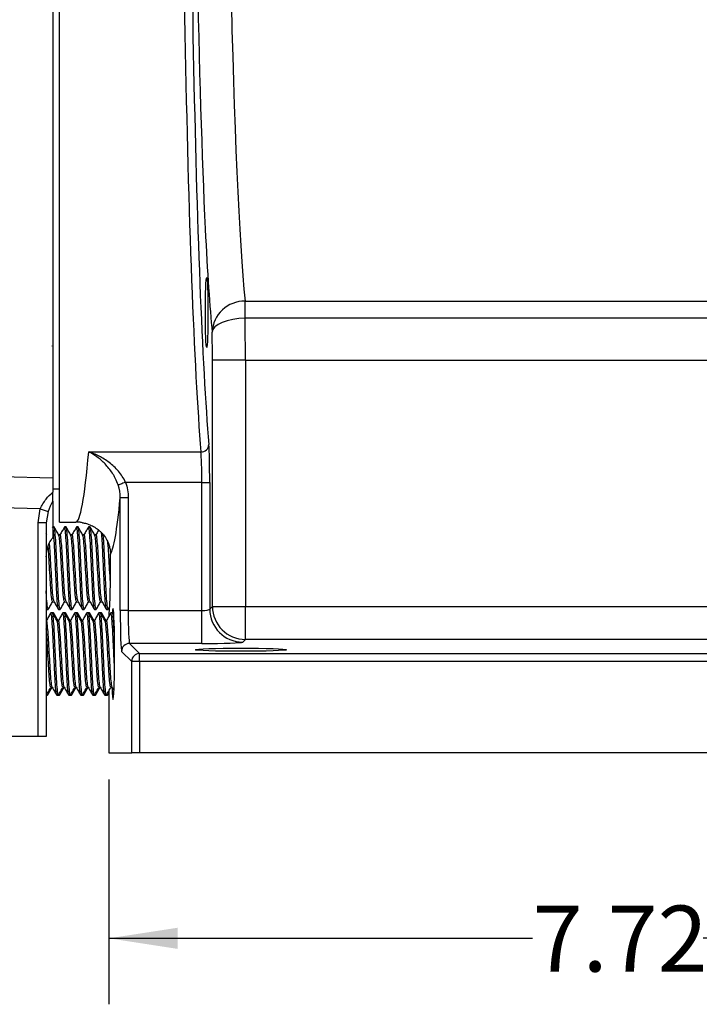
# Model space of a CAD drawing. Units: inches. Extents: x 0.8 to 23.2, y 0.3 to 17.7.
# Drawn here: x 7.3 to 8.5, y 6.1 to 8 of the extents above; entities that cross this region are included whole.
import ezdxf

# ---------------------------------------------------------------- set-up
doc = ezdxf.new("R2010")
doc.units = ezdxf.units.IN
doc.header["$MEASUREMENT"] = 0
doc.layers.add('SLD-0', color=7, linetype='Continuous')
doc.styles.add('SLDTEXTSTYLE9', font='TXT', dxfattribs={"width": 0.75})
doc.dimstyles.new('SLDDIMSTYLE1', dxfattribs={"dimtxt": 0.125, "dimasz": 0.13, "dimexe": 0, "dimexo": 0.0625, "dimgap": 0.03125, "dimtad": 0, "dimtih": 1, "dimtoh": 1, "dimlfac": 4, "dimrnd": 1e-09, "dimzin": 12, "dimdsep": 46, "dimtxsty": 'SLDTEXTSTYLE9', "dimsah": 1, "dimcen": 0.09, "dimadec": 0, "dimazin": 3, "dimtfac": 1, "dimtofl": 0, "dimtmove": 0, "dimatfit": 3, "dimfxl": 1, "dimfrac": 2, "dimtolj": 1, "dimtzin": 12, "dimarcsym": 0})

# ---------------------------------------------------------------- blocks, each defined once
blk = doc.blocks.new('_D_1')
at = {"layer": 'SLD-0'}
for p, q in [((7.4281, 6.5681), (7.4281, 6.142)), ((9.3568, 6.5681), (9.3568, 6.142)), ((7.4281, 6.267), (8.2308, 6.267)), ((9.3568, 6.267), (8.5541, 6.267))]:
    blk.add_line(p, q, dxfattribs=at)
for points in [[(7.4281, 6.267), (7.5581, 6.247), (7.5581, 6.287)], [(9.3568, 6.267), (9.2268, 6.287), (9.2268, 6.247)]]:
    blk.add_solid(points, dxfattribs=at)
at = {"layer": 'SLD-0', "insert": (8.2308, 6.3289), "char_height": 0.125, "attachment_point": 1, "style": 'SLDTEXTSTYLE9'}
blk.add_mtext('7.72', dxfattribs=at)

msp = doc.modelspace()

# ---------------------------------------------------------------- linework, layer by layer
at = {"color": 7, "linetype": 'Continuous', "lineweight": 25}
for p, q in [((7.32183, 10.5595), (7.32183, 7.13903)), ((7.33433, 7.05557), (7.33433, 8.80557)), ((7.6862, 7.47418), (8.69237, 7.47418)), ((7.6862, 7.44175), (7.6862, 7.47418)), ((8.73809, 7.44175), (7.6862, 7.44175)), ((7.32029, 7.38904), (7.32049, 7.38939)), ((7.62415, 6.89574), (7.62415, 7.36201)), ((7.68661, 7.36201), (7.62415, 7.36201)), ((7.68661, 7.36201), (7.68661, 6.89574)), ((7.38975, 7.1885), (7.60242, 7.1885)), ((7.2238, 7.14154), (7.32183, 7.13903)), ((7.60409, 7.13075), (7.45961, 7.13075)), ((7.60409, 7.13075), (7.61908, 7.13075)), ((7.60409, 6.88806), (7.60409, 7.13075)), ((7.61908, 7.13075), (7.61908, 6.89067)), ((7.32183, 7.11857), (7.33433, 7.11857)), ((7.32183, 7.09513), (7.32183, 7.02617)), ((7.4496, 6.88806), (7.4496, 7.10172)), ((7.46459, 7.10172), (7.4496, 7.10172)), ((7.46459, 7.10172), (7.46459, 6.88806)), ((7.29803, 7.08052), (7.2238, 7.0824)), ((7.2938, 7.05432), (7.29803, 7.08052)), ((7.31273, 7.07582), (7.30933, 7.05432)), ((7.2938, 6.64932), (7.2938, 7.05432)), ((7.30933, 7.05432), (7.2938, 7.05432)), ((7.30933, 7.05432), (7.30933, 6.64932)), ((7.33433, 7.05557), (7.36555, 7.05557)), ((7.31047, 7.03098), (7.30933, 7.03295)), ((7.32118, 7.04603), (7.3208, 7.04537)), ((7.32425, 7.04619), (7.32183, 7.04619)), ((7.34698, 7.04619), (7.34414, 7.04619)), ((7.36971, 7.04619), (7.36687, 7.04619)), ((7.39244, 7.04619), (7.38959, 7.04619)), ((7.33562, 7.03143), (7.33294, 7.03143)), ((7.35835, 7.03143), (7.35566, 7.03143)), ((7.38108, 7.03143), (7.37839, 7.03143)), ((7.40381, 7.03143), (7.40112, 7.03143)), ((7.32142, 6.9047), (7.32409, 6.9047)), ((7.34415, 6.9047), (7.34681, 6.9047)), ((7.36687, 6.9047), (7.36954, 6.9047)), ((7.3896, 6.9047), (7.39227, 6.9047)), ((7.41233, 6.9047), (7.41499, 6.9047)), ((7.31005, 6.88994), (7.31289, 6.88994)), ((7.31319, 6.8907), (7.31306, 6.89003)), ((7.32099, 6.88369), (7.31814, 6.88369)), ((7.32288, 6.88369), (7.32099, 6.88369)), ((7.32296, 6.88367), (7.32288, 6.88335)), ((7.32406, 6.87862), (7.32296, 6.88367)), ((7.33278, 6.88994), (7.33562, 6.88994)), ((7.33592, 6.8907), (7.33579, 6.89003)), ((7.34371, 6.88369), (7.34087, 6.88369)), ((7.3456, 6.88369), (7.34371, 6.88369)), ((7.34569, 6.88367), (7.3456, 6.88335)), ((7.34678, 6.87862), (7.34569, 6.88367)), ((7.3555, 6.88994), (7.35834, 6.88994)), ((7.35864, 6.8907), (7.35852, 6.89003)), ((7.36644, 6.88369), (7.3636, 6.88369)), ((7.36833, 6.88369), (7.36644, 6.88369)), ((7.36842, 6.88367), (7.36833, 6.88335)), ((7.36951, 6.87862), (7.36842, 6.88367)), ((7.37823, 6.88994), (7.38107, 6.88994)), ((7.38137, 6.8907), (7.38125, 6.89003)), ((7.38917, 6.88369), (7.38633, 6.88369)), ((7.39106, 6.88369), (7.38917, 6.88369)), ((7.39115, 6.88367), (7.39106, 6.88335)), ((7.39224, 6.87862), (7.39115, 6.88367)), ((7.40096, 6.88994), (7.4038, 6.88994)), ((7.4041, 6.8907), (7.40397, 6.89003)), ((7.41189, 6.88369), (7.40905, 6.88369)), ((7.41379, 6.88369), (7.41189, 6.88369)), ((7.41387, 6.88367), (7.41379, 6.88335)), ((7.41496, 6.87862), (7.41387, 6.88367)), ((7.42369, 6.88994), (7.42653, 6.88994)), ((7.42683, 6.8907), (7.4267, 6.89003)), ((7.42682, 6.89021), (7.42958, 6.89496)), ((7.43462, 6.88369), (7.43178, 6.88369)), ((7.43744, 6.87906), (7.43492, 6.88341)), ((7.46459, 6.88806), (7.4496, 6.88806)), ((7.46459, 6.88806), (7.60409, 6.88806)), ((7.60409, 6.8256), (7.60409, 6.88806)), ((7.61908, 6.89067), (7.62415, 6.89574)), ((7.62415, 6.89574), (7.68661, 6.89574)), ((7.68661, 6.83328), (7.68661, 6.89574)), ((7.68661, 6.89574), (9.12133, 6.89574)), ((7.30963, 6.86893), (7.30933, 6.86893)), ((7.33236, 6.86893), (7.32967, 6.86893)), ((7.35509, 6.86893), (7.3524, 6.86893)), ((7.37781, 6.86893), (7.37512, 6.86893)), ((7.40054, 6.86893), (7.39785, 6.86893)), ((7.42327, 6.86893), (7.42058, 6.86893)), ((7.42809, 6.88182), (7.42809, 6.87752)), ((7.68661, 6.83328), (7.68154, 6.82821)), ((9.12133, 6.83328), (7.68661, 6.83328)), ((7.47123, 6.79158), (7.45221, 6.81061)), ((7.4672, 6.8256), (7.48622, 6.80657)), ((7.60409, 6.8256), (7.4672, 6.8256)), ((7.47123, 6.61807), (7.47123, 6.79158)), ((7.48622, 6.79158), (7.47123, 6.79158)), ((7.48622, 6.79158), (7.48622, 6.80657)), ((7.48622, 6.80657), (9.27709, 6.80657)), ((7.48622, 6.79158), (7.48622, 6.61807)), ((9.27709, 6.79158), (7.48622, 6.79158)), ((7.31815, 6.7422), (7.32085, 6.7422)), ((7.34088, 6.7422), (7.34358, 6.7422)), ((7.36361, 6.7422), (7.36631, 6.7422)), ((7.38634, 6.7422), (7.38904, 6.7422)), ((7.40906, 6.7422), (7.41176, 6.7422)), ((7.42809, 6.73556), (7.42809, 6.61807)), ((7.43179, 6.7422), (7.43449, 6.7422)), ((7.4342, 6.7427), (7.43769, 6.73669)), ((7.30933, 6.72744), (7.30962, 6.72744)), ((7.30962, 6.72744), (7.31151, 6.72744)), ((7.31151, 6.72778), (7.31101, 6.72962)), ((7.32951, 6.72744), (7.33235, 6.72744)), ((7.33235, 6.72744), (7.33424, 6.72744)), ((7.33424, 6.72778), (7.33374, 6.72962)), ((7.35224, 6.72744), (7.35508, 6.72744)), ((7.35508, 6.72744), (7.35697, 6.72744)), ((7.35697, 6.72778), (7.35647, 6.72962)), ((7.37496, 6.72744), (7.3778, 6.72744)), ((7.3778, 6.72744), (7.3797, 6.72744)), ((7.3797, 6.72778), (7.37919, 6.72962)), ((7.39769, 6.72744), (7.40053, 6.72744)), ((7.40053, 6.72744), (7.40242, 6.72744)), ((7.40242, 6.72778), (7.40192, 6.72962)), ((7.42042, 6.72744), (7.42326, 6.72744)), ((7.42326, 6.72744), (7.42515, 6.72744)), ((7.42515, 6.72778), (7.42465, 6.72962)), ((7.42549, 6.72776), (7.42809, 6.73225)), ((7.2938, 6.64932), (6.9113, 6.64932)), ((7.30933, 6.64932), (7.2938, 6.64932)), ((7.42809, 6.61807), (7.47123, 6.61807)), ((7.48622, 6.61807), (7.47123, 6.61807)), ((9.27709, 6.61807), (7.48622, 6.61807))]:
    msp.add_line(p, q, dxfattribs=at)
at = {"color": 8, "linetype": 'Continuous', "lineweight": 25}
msp.add_line((7.68661, 7.36201), (9.07851, 7.36201), dxfattribs=at)
at = {"color": 7, "linetype": 'Continuous', "lineweight": 25, "flags": 128}
for points in [[(7.6862, 7.44175), (7.67425, 7.4411), (7.66274, 7.43949), (7.6521, 7.43698), (7.64271, 7.43367), (7.63493, 7.42968), (7.62904, 7.42515), (7.62526, 7.42025), (7.62373, 7.41517)], [(7.45961, 7.13075), (7.45712, 7.12986), (7.45471, 7.12901), (7.45246, 7.1282), (7.45042, 7.12748), (7.44867, 7.12686), (7.44727, 7.12636), (7.44625, 7.126), (7.44565, 7.12579)]]:
    msp.add_lwpolyline(points, dxfattribs=at)
at = {"color": 7, "linetype": 'Continuous', "lineweight": 25}
for centre, radius, start, end in [((7.68532, 7.41254), 0.06164, 89.18842, 177.56119), ((7.60274, 7.20318), 0.01469, 268.73487, 356.77795), ((7.43683, 7.48895), 0.43136, 251.22909, 253.27979), ((7.68163, 6.89076), 0.06255, 180.08189, 269.91811), ((7.6867, 6.89583), 0.06255, 180.08196, 269.91817), ((7.46722, 6.81058), 0.01501, 90.08294, 179.91706), ((7.48625, 6.79156), 0.01501, 90.08181, 179.91819)]:
    msp.add_arc(centre, radius, start, end, dxfattribs=at)
for centre, major_axis, ratio, start_param, end_param in [((7.62558, 8.80557), (0, 1.75), 0.0346214, 0, 2.7493109), ((7.64057, 8.80557), (0, 1.735), 0.0349208, 0.1106857, 2.7493109), ((7.70313, 8.80557), (0, 1.41), 0.0364687, 0, 2.8060908), ((7.64066, 8.80557), (0, 1.4725), 0.0349208, 0.6735163, 2.5173155), ((7.68225, 7.36201), (0, 0.1875), 0.0232805, 4.712389, 5.1516667), ((7.61978, 7.36201), (0, 0.125), 0.0349208, 4.712389, 5.1516667), ((7.61637, 7.13075), (0, 0.0775), 0.0349208, 4.712389, 5.8909036), ((7.36555, 8.80557), (0, 1.75), 0.0361679, 3.1415927, 3.5338744), ((7.60138, 7.13075), (0, 0.0625), 0.0433018, 4.712389, 5.8909036), ((7.42801, 8.80557), (0, 1.8125), 0.0349208, 3.1880158, 3.4896066), ((7.42809, 6.96807), (0, 0.08625), 0.0349208, 3.1415927, 5.0302077), ((7.43595, 6.80557), (0, 0.08625), 0.0349208, 2.418078, 6.7314046), ((7.4523, 6.88806), (0, 0.0775), 0.0349208, 1.5707963, 3.1066861), ((7.4673, 6.88806), (0, 0.0625), 0.0433018, 1.5707963, 3.1066861), ((7.60409, 6.89077), (0.015, 0), 0.180424, 4.712389, 6.2482787), ((7.60409, 6.8283), (0.0775, 0), 0.0349208, 4.712389, 6.2482787)]:
    msp.add_ellipse(centre, major_axis=major_axis, ratio=ratio, start_param=start_param, end_param=end_param, dxfattribs=at)
at = {"color": 8, "linetype": 'Continuous', "lineweight": 25}
msp.add_ellipse((7.64066, 8.80557), major_axis=(0, 1.4725), ratio=0.0349208, start_param=2.5173155, end_param=2.8060908, dxfattribs=at)
at = {"color": 7, "linetype": 'Continuous', "lineweight": 25}
for centre, major_axis in [((7.61331, 7.4524), (0, 0.0664)), ((7.67809, 6.81375), (0.08625, 0))]:
    msp.add_ellipse(centre, major_axis=major_axis, ratio=0.0349208, dxfattribs=at)
for points, knots in [([(7.45961, 7.13075), (7.45787, 7.13471), (7.45581, 7.13842), (7.45123, 7.14547), (7.44869, 7.14882), (7.44062, 7.15826), (7.43476, 7.16362), (7.42548, 7.17071), (7.42231, 7.1729), (7.41594, 7.1769), (7.41272, 7.17872), (7.40624, 7.18206), (7.40298, 7.18356), (7.39804, 7.18559), (7.39639, 7.18623), (7.39307, 7.18742), (7.39139, 7.18799), (7.38975, 7.1885)], [0, 0, 0, 0, 0.125, 0.125, 0.25, 0.25, 0.5, 0.5, 0.625, 0.625, 0.75, 0.75, 0.875, 0.875, 0.9375, 0.9375, 1, 1, 1, 1]), ([(7.44565, 7.12579), (7.44425, 7.12987), (7.4426, 7.13372), (7.43984, 7.13924), (7.43888, 7.14104), (7.43687, 7.14455), (7.43581, 7.14627), (7.43042, 7.1546), (7.42573, 7.16037), (7.4183, 7.16811), (7.41577, 7.17052), (7.41067, 7.17498), (7.40811, 7.17704), (7.40293, 7.18084), (7.40032, 7.18258), (7.39637, 7.18497), (7.39505, 7.18573), (7.3924, 7.18717), (7.39106, 7.18786), (7.38975, 7.1885)], [0, 0, 0, 0, 0.125, 0.125, 0.1875, 0.1875, 0.25, 0.25, 0.5, 0.5, 0.625, 0.625, 0.75, 0.75, 0.875, 0.875, 0.9375, 0.9375, 1, 1, 1, 1]), ([(7.32183, 7.13903), (7.32183, 7.13621), (7.32183, 7.13055), (7.32183, 7.11926), (7.32183, 7.11273), (7.32183, 7.11211)], [0, 0, 0, 0, 0.4750259, 0.9500601, 1, 1, 1, 1]), ([(7.45961, 7.13075), (7.46128, 7.12605), (7.46251, 7.12128), (7.46417, 7.11161), (7.46459, 7.1067), (7.46459, 7.10172)], [0, 0, 0, 0, 0.5, 0.5, 1, 1, 1, 1]), ([(7.29803, 7.08052), (7.3014, 7.087), (7.3078, 7.09929), (7.31732, 7.10799), (7.32183, 7.11211)], [0, 0, 0, 0, 0.526695, 1, 1, 1, 1]), ([(7.32183, 7.09513), (7.32183, 7.09625), (7.32183, 7.09936), (7.32183, 7.10605), (7.32183, 7.11096), (7.32183, 7.11211)], [0, 0, 0, 0, 0.3041333, 0.8384833, 1, 1, 1, 1]), ([(7.32183, 7.09513), (7.32177, 7.09503), (7.31817, 7.08926), (7.31543, 7.08248), (7.31273, 7.07582)], [0, 0, 0, 0, 0.0162551, 1, 1, 1, 1]), ([(7.378, 7.05432), (7.37594, 7.05473), (7.37388, 7.05505), (7.36973, 7.05546), (7.36762, 7.05557), (7.36555, 7.05557)], [0, 0, 0, 0, 0.5, 0.5, 1, 1, 1, 1]), ([(7.378, 7.05432), (7.37804, 7.05432), (7.37824, 7.05429), (7.37888, 7.05418), (7.37931, 7.0541), (7.38084, 7.05379), (7.38212, 7.05351), (7.38483, 7.0528), (7.38627, 7.05238), (7.38922, 7.0514), (7.39073, 7.05084), (7.3953, 7.04897), (7.39834, 7.04745), (7.40427, 7.04388), (7.40716, 7.04182), (7.41131, 7.03826), (7.41267, 7.037), (7.41531, 7.0343), (7.4166, 7.03285), (7.42029, 7.02827), (7.42252, 7.02492), (7.42636, 7.01748), (7.42797, 7.01335), (7.42966, 7.0068), (7.43011, 7.00455), (7.43074, 6.99989), (7.43092, 6.99747), (7.43095, 6.99502)], [0, 0, 0, 0, 0.03125, 0.03125, 0.0625, 0.0625, 0.125, 0.125, 0.1875, 0.1875, 0.25, 0.25, 0.375, 0.375, 0.5, 0.5, 0.5625, 0.5625, 0.625, 0.625, 0.75, 0.75, 0.875, 0.875, 0.9375, 0.9375, 1, 1, 1, 1]), ([(7.33253, 6.89137), (7.33218, 6.89197), (7.33135, 6.8934), (7.33, 6.90924), (7.32872, 6.93415), (7.32718, 6.96457), (7.3258, 6.99541), (7.32444, 7.02246), (7.32288, 7.03992), (7.322, 7.04765), (7.32147, 7.04576), (7.32141, 7.04555)], [0, 0, 0, 0, 0.09161952, 0.22064741, 0.34565955, 0.47581526, 0.60264431, 0.729473, 0.85962854, 0.98464079, 1, 1, 1, 1]), ([(7.33562, 6.89058), (7.33519, 6.89125), (7.33428, 6.89266), (7.33284, 6.90917), (7.33156, 6.93417), (7.33002, 6.96456), (7.32865, 6.99541), (7.32728, 7.02246), (7.32572, 7.03992), (7.32485, 7.04765), (7.32431, 7.04576), (7.32425, 7.04555)], [0, 0, 0, 0, 0.1112163, 0.2374607, 0.3597759, 0.4871237, 0.6112166, 0.7353091, 0.8626568, 0.9849721, 1, 1, 1, 1]), ([(7.3332, 7.03098), (7.33176, 7.03345), (7.32889, 7.0384), (7.32603, 7.04335), (7.3246, 7.04583)], [0, 0, 0, 0, 0.4997723, 1, 1, 1, 1]), ([(7.34391, 7.04603), (7.34248, 7.04355), (7.33962, 7.03862), (7.33675, 7.03367), (7.33532, 7.03121)], [0, 0, 0, 0, 0.5001618, 1, 1, 1, 1]), ([(7.34667, 6.90601), (7.34635, 6.90648), (7.34554, 6.90764), (7.34421, 6.92037), (7.34293, 6.94056), (7.34138, 6.96523), (7.34001, 6.99024), (7.33864, 7.01219), (7.33708, 7.02634), (7.33621, 7.03261), (7.33568, 7.03108), (7.33562, 7.03091)], [0, 0, 0, 0, 0.0870062, 0.2166976, 0.342344, 0.4731716, 0.6006478, 0.7281238, 0.8589518, 0.9845978, 1, 1, 1, 1]), ([(7.35525, 6.89137), (7.35491, 6.89197), (7.35408, 6.8934), (7.35273, 6.90924), (7.35145, 6.93415), (7.3499, 6.96457), (7.34853, 6.99541), (7.34716, 7.02246), (7.34561, 7.03992), (7.34473, 7.04765), (7.3442, 7.04576), (7.34414, 7.04555)], [0, 0, 0, 0, 0.0916196, 0.2206475, 0.3456596, 0.4758153, 0.6026443, 0.729473, 0.8596285, 0.9846408, 1, 1, 1, 1]), ([(7.35834, 6.89058), (7.35792, 6.89125), (7.35701, 6.89266), (7.35557, 6.90917), (7.35429, 6.93417), (7.35274, 6.96456), (7.35137, 6.99541), (7.35001, 7.02246), (7.34845, 7.03992), (7.34757, 7.04765), (7.34704, 7.04576), (7.34698, 7.04555)], [0, 0, 0, 0, 0.1112163, 0.2374607, 0.3597759, 0.4871237, 0.6112166, 0.7353091, 0.8626568, 0.9849721, 1, 1, 1, 1]), ([(7.35592, 7.03098), (7.35449, 7.03345), (7.35162, 7.0384), (7.34876, 7.04335), (7.34732, 7.04583)], [0, 0, 0, 0, 0.4997766, 1, 1, 1, 1]), ([(7.36664, 7.04603), (7.36521, 7.04355), (7.36234, 7.03862), (7.35948, 7.03367), (7.35805, 7.03121)], [0, 0, 0, 0, 0.5001533, 1, 1, 1, 1]), ([(7.3694, 6.90601), (7.36907, 6.90648), (7.36826, 6.90764), (7.36693, 6.92037), (7.36566, 6.94056), (7.36411, 6.96523), (7.36274, 6.99024), (7.36137, 7.01219), (7.35981, 7.02634), (7.35894, 7.03261), (7.3584, 7.03108), (7.35834, 7.03091)], [0, 0, 0, 0, 0.0870062, 0.2166976, 0.342344, 0.4731715, 0.6006478, 0.7281238, 0.8589518, 0.9845978, 1, 1, 1, 1]), ([(7.37798, 6.89137), (7.37764, 6.89197), (7.37681, 6.8934), (7.37546, 6.90924), (7.37418, 6.93415), (7.37263, 6.96457), (7.37126, 6.99541), (7.36989, 7.02246), (7.36833, 7.03992), (7.36746, 7.04765), (7.36693, 7.04576), (7.36687, 7.04555)], [0, 0, 0, 0, 0.0916196, 0.2206474, 0.3456596, 0.4758152, 0.6026443, 0.729473, 0.8596285, 0.9846408, 1, 1, 1, 1]), ([(7.38107, 6.89058), (7.38064, 6.89125), (7.37973, 6.89266), (7.3783, 6.90917), (7.37702, 6.93417), (7.37547, 6.96456), (7.3741, 6.99541), (7.37273, 7.02246), (7.37117, 7.03992), (7.3703, 7.04765), (7.36977, 7.04576), (7.36971, 7.04555)], [0, 0, 0, 0, 0.1112163, 0.2374606, 0.3597759, 0.4871236, 0.6112166, 0.7353091, 0.8626568, 0.9849721, 1, 1, 1, 1]), ([(7.37865, 7.03098), (7.37722, 7.03345), (7.37435, 7.0384), (7.37148, 7.04335), (7.37005, 7.04583)], [0, 0, 0, 0, 0.499768, 1, 1, 1, 1]), ([(7.38937, 7.04603), (7.38793, 7.04355), (7.38507, 7.03862), (7.38221, 7.03367), (7.38077, 7.03121)], [0, 0, 0, 0, 0.5001575, 1, 1, 1, 1]), ([(7.39213, 6.90601), (7.3918, 6.90648), (7.39099, 6.90764), (7.38966, 6.92037), (7.38838, 6.94056), (7.38684, 6.96523), (7.38546, 6.99024), (7.3841, 7.01219), (7.38254, 7.02634), (7.38166, 7.03261), (7.38113, 7.03108), (7.38107, 7.03091)], [0, 0, 0, 0, 0.0870061, 0.2166976, 0.3423441, 0.4731716, 0.6006478, 0.7281239, 0.8589518, 0.9845979, 1, 1, 1, 1]), ([(7.40071, 6.89137), (7.40036, 6.89197), (7.39953, 6.8934), (7.39818, 6.90924), (7.39691, 6.93415), (7.39536, 6.96457), (7.39399, 6.99541), (7.39262, 7.02246), (7.39106, 7.03992), (7.39019, 7.04765), (7.38965, 7.04576), (7.38959, 7.04555)], [0, 0, 0, 0, 0.0916195, 0.2206474, 0.3456596, 0.4758152, 0.6026443, 0.729473, 0.8596285, 0.9846408, 1, 1, 1, 1]), ([(7.4038, 6.89058), (7.40337, 6.89125), (7.40246, 6.89266), (7.40102, 6.90917), (7.39975, 6.93417), (7.3982, 6.96456), (7.39683, 6.99541), (7.39546, 7.02246), (7.3939, 7.03992), (7.39303, 7.04765), (7.39249, 7.04576), (7.39244, 7.04555)], [0, 0, 0, 0, 0.1112163, 0.2374607, 0.3597759, 0.4871237, 0.6112166, 0.7353091, 0.8626568, 0.9849721, 1, 1, 1, 1]), ([(7.40138, 7.03098), (7.39994, 7.03345), (7.39708, 7.0384), (7.39421, 7.04335), (7.39278, 7.04583)], [0, 0, 0, 0, 0.499768, 1, 1, 1, 1]), ([(7.40861, 7.04001), (7.40834, 7.03955), (7.40664, 7.03661), (7.40493, 7.03367), (7.4035, 7.03121)], [0, 0, 0, 0, 0.1589856, 1, 1, 1, 1]), ([(7.41486, 6.90601), (7.41453, 6.90648), (7.41372, 6.90764), (7.41239, 6.92037), (7.41111, 6.94056), (7.40956, 6.96523), (7.40819, 6.99024), (7.40682, 7.01219), (7.40527, 7.02634), (7.40439, 7.03261), (7.40386, 7.03108), (7.4038, 7.03091)], [0, 0, 0, 0, 0.0870062, 0.2166976, 0.3423441, 0.4731716, 0.6006478, 0.7281239, 0.8589518, 0.9845979, 1, 1, 1, 1]), ([(7.42344, 6.89137), (7.42309, 6.89197), (7.42226, 6.8934), (7.42091, 6.90925), (7.41963, 6.93414), (7.41808, 6.96461), (7.41672, 6.99526), (7.41544, 7.02093), (7.41455, 7.03065), (7.41416, 7.03496)], [0, 0, 0, 0, 0.110275, 0.2655754, 0.4160423, 0.5727002, 0.725354, 0.8780074, 1, 1, 1, 1]), ([(7.42653, 6.89058), (7.4261, 6.89124), (7.42519, 6.89266), (7.42375, 6.90917), (7.42247, 6.93416), (7.42092, 6.96462), (7.41956, 6.9952), (7.41836, 7.01954), (7.41756, 7.02843), (7.41725, 7.03184)], [0, 0, 0, 0, 0.1368275, 0.2921436, 0.4426258, 0.5992996, 0.7519689, 0.9046378, 1, 1, 1, 1]), ([(7.30933, 6.98953), (7.30981, 6.99517), (7.31082, 7.00703), (7.31646, 7.01879), (7.32071, 7.02463), (7.32183, 7.02617)], [0, 0, 0, 0, 0.4002717, 0.8420557, 1, 1, 1, 1]), ([(7.32395, 6.90601), (7.32362, 6.90648), (7.32281, 6.90764), (7.32148, 6.92038), (7.3202, 6.94053), (7.31865, 6.96532), (7.31728, 6.98991), (7.31625, 7.00757), (7.31563, 7.01343), (7.3155, 7.01468)], [0, 0, 0, 0, 0.1140603, 0.2840787, 0.4487941, 0.6203019, 0.7874161, 0.9545303, 1, 1, 1, 1]), ([(7.34414, 6.90521), (7.34371, 6.90575), (7.3428, 6.9069), (7.34136, 6.9203), (7.34009, 6.94058), (7.33854, 6.9652), (7.33717, 6.99033), (7.3358, 7.01185), (7.33435, 7.02669), (7.33354, 7.02921), (7.33319, 7.03033)], [0, 0, 0, 0, 0.1157179, 0.2467812, 0.3737568, 0.5059683, 0.6347929, 0.7636174, 0.8958293, 1, 1, 1, 1]), ([(7.36687, 6.90521), (7.36644, 6.90575), (7.36553, 6.9069), (7.36409, 6.9203), (7.36281, 6.94058), (7.36127, 6.9652), (7.3599, 6.99033), (7.35852, 7.01185), (7.35707, 7.02669), (7.35627, 7.02921), (7.35592, 7.03033)], [0, 0, 0, 0, 0.11571792, 0.24678118, 0.37375679, 0.50596825, 0.63479298, 0.76361749, 0.89582941, 1, 1, 1, 1]), ([(7.3896, 6.90521), (7.38917, 6.90575), (7.38826, 6.9069), (7.38682, 6.9203), (7.38554, 6.94058), (7.38399, 6.9652), (7.38262, 6.99033), (7.38125, 7.01185), (7.3798, 7.02669), (7.379, 7.02921), (7.37864, 7.03033)], [0, 0, 0, 0, 0.1157179, 0.2467812, 0.3737568, 0.5059683, 0.634793, 0.7636175, 0.8958293, 1, 1, 1, 1]), ([(7.41232, 6.90521), (7.4119, 6.90575), (7.41098, 6.9069), (7.40955, 6.9203), (7.40827, 6.94058), (7.40672, 6.9652), (7.40535, 6.99033), (7.40398, 7.01185), (7.40253, 7.02669), (7.40172, 7.02921), (7.40137, 7.03033)], [0, 0, 0, 0, 0.1157178, 0.2467812, 0.3737568, 0.5059683, 0.6347929, 0.7636175, 0.8958293, 1, 1, 1, 1]), ([(7.43093, 6.94172), (7.43043, 6.94958), (7.42945, 6.96532), (7.42808, 6.99006), (7.42696, 7.00873), (7.42625, 7.0153), (7.42602, 7.01736)], [0, 0, 0, 0, 0.2886625, 0.5782198, 0.8677767, 1, 1, 1, 1]), ([(7.32142, 6.90521), (7.32099, 6.90575), (7.32007, 6.90691), (7.31864, 6.92029), (7.31736, 6.9406), (7.31581, 6.96512), (7.31448, 6.99008), (7.31358, 7.00311), (7.31314, 7.00941)], [0, 0, 0, 0, 0.1531685, 0.3266489, 0.4947185, 0.6697187, 0.8402358, 1, 1, 1, 1]), ([(7.31289, 6.89058), (7.31246, 6.89129), (7.31155, 6.8928), (7.31031, 6.90644), (7.30959, 6.92022), (7.30933, 6.92534)], [0, 0, 0, 0, 0.3564186, 0.7609978, 1, 1, 1, 1]), ([(7.31319, 6.89021), (7.31462, 6.89268), (7.31747, 6.89762), (7.32034, 6.90255), (7.32177, 6.90502)], [0, 0, 0, 0, 0.50013599, 1, 1, 1, 1]), ([(7.32396, 6.90493), (7.32539, 6.90246), (7.32825, 6.89752), (7.33112, 6.89258), (7.33255, 6.89011)], [0, 0, 0, 0, 0.4998456, 1, 1, 1, 1]), ([(7.33591, 6.89021), (7.33734, 6.89268), (7.3402, 6.89762), (7.34306, 6.90255), (7.34449, 6.90502)], [0, 0, 0, 0, 0.5001317, 1, 1, 1, 1]), ([(7.34668, 6.90493), (7.34811, 6.90246), (7.35098, 6.89752), (7.35384, 6.89258), (7.35527, 6.89011)], [0, 0, 0, 0, 0.4998456, 1, 1, 1, 1]), ([(7.35864, 6.89021), (7.36007, 6.89268), (7.36293, 6.89762), (7.36579, 6.90255), (7.36722, 6.90502)], [0, 0, 0, 0, 0.50013599, 1, 1, 1, 1]), ([(7.36941, 6.90493), (7.37084, 6.90246), (7.37371, 6.89752), (7.37657, 6.89258), (7.378, 6.89011)], [0, 0, 0, 0, 0.4998541, 1, 1, 1, 1]), ([(7.38137, 6.89021), (7.3828, 6.89268), (7.38566, 6.89762), (7.38852, 6.90255), (7.38995, 6.90502)], [0, 0, 0, 0, 0.50013599, 1, 1, 1, 1]), ([(7.39214, 6.90493), (7.39357, 6.90246), (7.39643, 6.89752), (7.3993, 6.89258), (7.40073, 6.89011)], [0, 0, 0, 0, 0.4998456, 1, 1, 1, 1]), ([(7.40409, 6.89021), (7.40552, 6.89268), (7.40838, 6.89762), (7.41124, 6.90255), (7.41268, 6.90502)], [0, 0, 0, 0, 0.50013599, 1, 1, 1, 1]), ([(7.41486, 6.90493), (7.4163, 6.90246), (7.41916, 6.89752), (7.42202, 6.89258), (7.42346, 6.89011)], [0, 0, 0, 0, 0.4998456, 1, 1, 1, 1]), ([(7.31791, 6.88349), (7.31648, 6.88102), (7.31362, 6.87608), (7.31076, 6.87114), (7.30932, 6.86867)], [0, 0, 0, 0, 0.500156, 1, 1, 1, 1]), ([(7.32012, 6.87233), (7.31962, 6.87726), (7.31894, 6.88404), (7.31831, 6.88269), (7.31814, 6.88233)], [0, 0, 0, 0, 0.7265871, 1, 1, 1, 1]), ([(7.32296, 6.87233), (7.32247, 6.87726), (7.32178, 6.88404), (7.32116, 6.88269), (7.32099, 6.88233)], [0, 0, 0, 0, 0.7265871, 1, 1, 1, 1]), ([(7.32986, 6.8686), (7.32843, 6.87107), (7.32557, 6.876), (7.32271, 6.88094), (7.32128, 6.88341)], [0, 0, 0, 0, 0.49987994, 1, 1, 1, 1]), ([(7.33159, 6.86893), (7.33023, 6.87127), (7.32744, 6.87608), (7.32465, 6.8809), (7.32322, 6.88337)], [0, 0, 0, 0, 0.4859673, 1, 1, 1, 1]), ([(7.34064, 6.88349), (7.33921, 6.88102), (7.33635, 6.87608), (7.33348, 6.87114), (7.33205, 6.86867)], [0, 0, 0, 0, 0.500156, 1, 1, 1, 1]), ([(7.34285, 6.87233), (7.34235, 6.87726), (7.34166, 6.88404), (7.34104, 6.88269), (7.34087, 6.88233)], [0, 0, 0, 0, 0.7265874, 1, 1, 1, 1]), ([(7.34569, 6.87233), (7.34519, 6.87726), (7.34451, 6.88404), (7.34388, 6.88269), (7.34371, 6.88233)], [0, 0, 0, 0, 0.7265874, 1, 1, 1, 1]), ([(7.35259, 6.8686), (7.35116, 6.87107), (7.3483, 6.876), (7.34544, 6.88094), (7.34401, 6.88341)], [0, 0, 0, 0, 0.49987564, 1, 1, 1, 1]), ([(7.35432, 6.86893), (7.35296, 6.87127), (7.35017, 6.87608), (7.34738, 6.8809), (7.34595, 6.88337)], [0, 0, 0, 0, 0.4859761, 1, 1, 1, 1]), ([(7.36337, 6.88349), (7.36194, 6.88102), (7.35908, 6.87608), (7.35621, 6.87114), (7.35478, 6.86867)], [0, 0, 0, 0, 0.5001603, 1, 1, 1, 1]), ([(7.36558, 6.87233), (7.36508, 6.87726), (7.36439, 6.88404), (7.36377, 6.88269), (7.3636, 6.88233)], [0, 0, 0, 0, 0.726587, 1, 1, 1, 1]), ([(7.36842, 6.87233), (7.36792, 6.87726), (7.36723, 6.88404), (7.36661, 6.88269), (7.36644, 6.88233)], [0, 0, 0, 0, 0.726587, 1, 1, 1, 1]), ([(7.37531, 6.8686), (7.37388, 6.87107), (7.37102, 6.876), (7.36816, 6.88094), (7.36673, 6.88341)], [0, 0, 0, 0, 0.49987564, 1, 1, 1, 1]), ([(7.37705, 6.86893), (7.37569, 6.87127), (7.3729, 6.87608), (7.37011, 6.8809), (7.36867, 6.88337)], [0, 0, 0, 0, 0.4859673, 1, 1, 1, 1]), ([(7.3861, 6.88349), (7.38466, 6.88102), (7.3818, 6.87608), (7.37894, 6.87114), (7.37751, 6.86867)], [0, 0, 0, 0, 0.500156, 1, 1, 1, 1]), ([(7.3883, 6.87233), (7.38781, 6.87726), (7.38712, 6.88404), (7.3865, 6.88269), (7.38633, 6.88233)], [0, 0, 0, 0, 0.726587, 1, 1, 1, 1]), ([(7.39115, 6.87233), (7.39065, 6.87726), (7.38996, 6.88404), (7.38934, 6.88269), (7.38917, 6.88233)], [0, 0, 0, 0, 0.7265871, 1, 1, 1, 1]), ([(7.39804, 6.8686), (7.39661, 6.87107), (7.39375, 6.876), (7.39089, 6.88094), (7.38946, 6.88341)], [0, 0, 0, 0, 0.49987994, 1, 1, 1, 1]), ([(7.39977, 6.86893), (7.39842, 6.87127), (7.39562, 6.87608), (7.39283, 6.8809), (7.3914, 6.88337)], [0, 0, 0, 0, 0.4859673, 1, 1, 1, 1]), ([(7.40882, 6.88349), (7.40739, 6.88102), (7.40453, 6.87608), (7.40167, 6.87114), (7.40023, 6.86867)], [0, 0, 0, 0, 0.500156, 1, 1, 1, 1]), ([(7.41103, 6.87233), (7.41053, 6.87726), (7.40985, 6.88404), (7.40922, 6.88269), (7.40905, 6.88233)], [0, 0, 0, 0, 0.7265871, 1, 1, 1, 1]), ([(7.41387, 6.87233), (7.41337, 6.87726), (7.41269, 6.88404), (7.41206, 6.88269), (7.41189, 6.88233)], [0, 0, 0, 0, 0.7265871, 1, 1, 1, 1]), ([(7.42077, 6.8686), (7.41934, 6.87107), (7.41648, 6.876), (7.41362, 6.88094), (7.41219, 6.88341)], [0, 0, 0, 0, 0.49987994, 1, 1, 1, 1]), ([(7.4225, 6.86893), (7.42114, 6.87127), (7.41835, 6.87608), (7.41556, 6.8809), (7.41413, 6.88337)], [0, 0, 0, 0, 0.4859673, 1, 1, 1, 1]), ([(7.43155, 6.88349), (7.43012, 6.88102), (7.42726, 6.87608), (7.42439, 6.87114), (7.42296, 6.86867)], [0, 0, 0, 0, 0.500156, 1, 1, 1, 1]), ([(7.43376, 6.87233), (7.43326, 6.87726), (7.43257, 6.88404), (7.43195, 6.88269), (7.43178, 6.88233)], [0, 0, 0, 0, 0.7265874, 1, 1, 1, 1]), ([(7.4366, 6.87233), (7.4361, 6.87726), (7.43541, 6.88404), (7.43479, 6.88269), (7.43462, 6.88233)], [0, 0, 0, 0, 0.7265874, 1, 1, 1, 1]), ([(7.32055, 6.74365), (7.32043, 6.74366), (7.31985, 6.74372), (7.31865, 6.75353), (7.31728, 6.77169), (7.31591, 6.7957), (7.31437, 6.8209), (7.31308, 6.84407), (7.3116, 6.86077), (7.31041, 6.86913), (7.30979, 6.8681), (7.30962, 6.86782)], [0, 0, 0, 0, 0.0363425, 0.1689768, 0.2982134, 0.4274496, 0.560084, 0.6874652, 0.8189473, 0.9504295, 1, 1, 1, 1]), ([(7.32913, 6.72917), (7.32899, 6.72917), (7.32839, 6.7292), (7.32717, 6.74137), (7.32581, 6.76381), (7.32443, 6.79342), (7.32289, 6.82439), (7.32161, 6.85337), (7.32062, 6.86594), (7.32012, 6.87233)], [0, 0, 0, 0, 0.0507368, 0.2116098, 0.368371, 0.5251321, 0.6860051, 0.840521, 1, 1, 1, 1]), ([(7.33235, 6.72881), (7.33208, 6.72869), (7.33137, 6.72837), (7.33002, 6.74117), (7.32865, 6.76386), (7.32728, 6.7934), (7.32573, 6.82439), (7.32445, 6.85337), (7.32346, 6.86594), (7.32296, 6.87233)], [0, 0, 0, 0, 0.0905414, 0.2446687, 0.3948566, 0.5450443, 0.6991716, 0.8472082, 1, 1, 1, 1]), ([(7.34087, 6.74331), (7.34061, 6.74321), (7.33989, 6.74296), (7.33854, 6.75334), (7.33717, 6.77174), (7.3358, 6.79569), (7.33425, 6.82089), (7.33297, 6.84412), (7.33149, 6.86055), (7.33042, 6.86873), (7.32992, 6.86816), (7.32986, 6.8681)], [0, 0, 0, 0, 0.0774162, 0.2090541, 0.3373198, 0.465585, 0.597223, 0.7236471, 0.8541416, 0.9846361, 1, 1, 1, 1]), ([(7.34328, 6.74365), (7.34315, 6.74366), (7.34257, 6.74372), (7.34138, 6.75353), (7.34001, 6.77169), (7.33864, 6.7957), (7.33709, 6.8209), (7.33581, 6.84407), (7.33433, 6.86077), (7.33314, 6.86913), (7.33252, 6.8681), (7.33235, 6.86782)], [0, 0, 0, 0, 0.0363425, 0.1689768, 0.2982134, 0.4274495, 0.560084, 0.6874651, 0.8189473, 0.9504295, 1, 1, 1, 1]), ([(7.35186, 6.72917), (7.35172, 6.72917), (7.35112, 6.7292), (7.3499, 6.74137), (7.34853, 6.76381), (7.34716, 6.79342), (7.34561, 6.82439), (7.34433, 6.85337), (7.34335, 6.86594), (7.34285, 6.87233)], [0, 0, 0, 0, 0.0507368, 0.2116098, 0.368371, 0.5251321, 0.6860051, 0.840521, 1, 1, 1, 1]), ([(7.35508, 6.72881), (7.35481, 6.72869), (7.35409, 6.72837), (7.35274, 6.74117), (7.35137, 6.76386), (7.35, 6.7934), (7.34846, 6.82439), (7.34717, 6.85337), (7.34619, 6.86594), (7.34569, 6.87233)], [0, 0, 0, 0, 0.0905414, 0.2446687, 0.3948566, 0.5450443, 0.6991716, 0.8472082, 1, 1, 1, 1]), ([(7.3636, 6.74331), (7.36333, 6.74321), (7.36262, 6.74296), (7.36127, 6.75334), (7.3599, 6.77174), (7.35853, 6.79569), (7.35698, 6.82089), (7.3557, 6.84412), (7.35422, 6.86055), (7.35315, 6.86873), (7.35264, 6.86816), (7.35259, 6.8681)], [0, 0, 0, 0, 0.0774162, 0.209054, 0.3373198, 0.465585, 0.597223, 0.7236471, 0.8541416, 0.9846361, 1, 1, 1, 1]), ([(7.36601, 6.74365), (7.36588, 6.74366), (7.3653, 6.74372), (7.3641, 6.75353), (7.36274, 6.77169), (7.36137, 6.7957), (7.35982, 6.8209), (7.35854, 6.84407), (7.35705, 6.86077), (7.35587, 6.86913), (7.35525, 6.8681), (7.35508, 6.86782)], [0, 0, 0, 0, 0.0363425, 0.1689767, 0.2982134, 0.4274495, 0.560084, 0.6874651, 0.8189473, 0.9504295, 1, 1, 1, 1]), ([(7.37459, 6.72917), (7.37444, 6.72917), (7.37385, 6.7292), (7.37263, 6.74137), (7.37126, 6.76381), (7.36989, 6.79342), (7.36834, 6.82439), (7.36706, 6.85337), (7.36608, 6.86594), (7.36558, 6.87233)], [0, 0, 0, 0, 0.0507368, 0.2116097, 0.368371, 0.5251321, 0.686005, 0.840521, 1, 1, 1, 1]), ([(7.3778, 6.72881), (7.37754, 6.72869), (7.37682, 6.72837), (7.37547, 6.74117), (7.3741, 6.76386), (7.37273, 6.7934), (7.37118, 6.82439), (7.3699, 6.85337), (7.36892, 6.86594), (7.36842, 6.87233)], [0, 0, 0, 0, 0.0905414, 0.2446686, 0.3948566, 0.5450443, 0.6991715, 0.8472082, 1, 1, 1, 1]), ([(7.38633, 6.74331), (7.38606, 6.74321), (7.38534, 6.74296), (7.38399, 6.75334), (7.38262, 6.77174), (7.38125, 6.79569), (7.37971, 6.82089), (7.37842, 6.84412), (7.37694, 6.86055), (7.37588, 6.86873), (7.37537, 6.86816), (7.37532, 6.8681)], [0, 0, 0, 0, 0.0774162, 0.209054, 0.3373198, 0.465585, 0.597223, 0.7236472, 0.8541417, 0.9846361, 1, 1, 1, 1]), ([(7.38873, 6.74365), (7.38861, 6.74366), (7.38803, 6.74372), (7.38683, 6.75353), (7.38546, 6.77169), (7.38409, 6.7957), (7.38255, 6.8209), (7.38127, 6.84407), (7.37978, 6.86077), (7.3786, 6.86913), (7.37797, 6.8681), (7.3778, 6.86782)], [0, 0, 0, 0, 0.0363425, 0.16897674, 0.29821344, 0.42744956, 0.56008394, 0.68746512, 0.81894737, 0.95042954, 1, 1, 1, 1]), ([(7.39731, 6.72917), (7.39717, 6.72917), (7.39657, 6.7292), (7.39535, 6.74137), (7.39399, 6.76381), (7.39262, 6.79342), (7.39107, 6.82439), (7.38979, 6.85337), (7.3888, 6.86594), (7.3883, 6.87233)], [0, 0, 0, 0, 0.0507368, 0.2116097, 0.368371, 0.5251321, 0.686005, 0.840521, 1, 1, 1, 1]), ([(7.40053, 6.72881), (7.40027, 6.72869), (7.39955, 6.72837), (7.3982, 6.74117), (7.39683, 6.76386), (7.39546, 6.7934), (7.39391, 6.82439), (7.39263, 6.85337), (7.39165, 6.86594), (7.39115, 6.87233)], [0, 0, 0, 0, 0.0905414, 0.2446686, 0.3948565, 0.5450443, 0.6991716, 0.8472083, 1, 1, 1, 1]), ([(7.40905, 6.74331), (7.40879, 6.74321), (7.40807, 6.74296), (7.40672, 6.75334), (7.40535, 6.77174), (7.40398, 6.79569), (7.40243, 6.82089), (7.40115, 6.84412), (7.39967, 6.86055), (7.39861, 6.86873), (7.3981, 6.86816), (7.39804, 6.8681)], [0, 0, 0, 0, 0.0774163, 0.2090541, 0.3373198, 0.4655851, 0.597223, 0.7236472, 0.8541416, 0.9846361, 1, 1, 1, 1]), ([(7.41146, 6.74365), (7.41134, 6.74366), (7.41076, 6.74372), (7.40956, 6.75353), (7.40819, 6.77169), (7.40682, 6.7957), (7.40527, 6.8209), (7.40399, 6.84407), (7.40251, 6.86077), (7.40132, 6.86913), (7.4007, 6.8681), (7.40053, 6.86782)], [0, 0, 0, 0, 0.0363426, 0.1689768, 0.2982134, 0.4274496, 0.560084, 0.6874651, 0.8189473, 0.9504295, 1, 1, 1, 1]), ([(7.42004, 6.72917), (7.4199, 6.72917), (7.4193, 6.7292), (7.41808, 6.74137), (7.41672, 6.76381), (7.41534, 6.79342), (7.4138, 6.82439), (7.41252, 6.85337), (7.41153, 6.86594), (7.41103, 6.87233)], [0, 0, 0, 0, 0.0507368, 0.2116098, 0.368371, 0.5251322, 0.6860051, 0.840521, 1, 1, 1, 1]), ([(7.42326, 6.72881), (7.42299, 6.72869), (7.42228, 6.72837), (7.42093, 6.74117), (7.41956, 6.76386), (7.41818, 6.7934), (7.41664, 6.82439), (7.41536, 6.85337), (7.41437, 6.86594), (7.41387, 6.87233)], [0, 0, 0, 0, 0.0905414, 0.2446686, 0.3948565, 0.5450443, 0.6991716, 0.8472083, 1, 1, 1, 1]), ([(7.43178, 6.74331), (7.43152, 6.74321), (7.4308, 6.74296), (7.42945, 6.75334), (7.42808, 6.77174), (7.42671, 6.79569), (7.42516, 6.82089), (7.42388, 6.84412), (7.4224, 6.86055), (7.42133, 6.86873), (7.42082, 6.86816), (7.42077, 6.8681)], [0, 0, 0, 0, 0.0774162, 0.2090541, 0.3373198, 0.465585, 0.597223, 0.7236471, 0.8541416, 0.9846361, 1, 1, 1, 1]), ([(7.43419, 6.74365), (7.43406, 6.74366), (7.43348, 6.74372), (7.43229, 6.75353), (7.43092, 6.77169), (7.42955, 6.7957), (7.428, 6.8209), (7.42672, 6.84407), (7.42524, 6.86077), (7.42405, 6.86913), (7.42343, 6.8681), (7.42326, 6.86782)], [0, 0, 0, 0, 0.0363425, 0.1689768, 0.2982134, 0.4274495, 0.560084, 0.6874651, 0.8189473, 0.9504295, 1, 1, 1, 1]), ([(7.43879, 6.77827), (7.43855, 6.78324), (7.43784, 6.7978), (7.43652, 6.82452), (7.43524, 6.85334), (7.43426, 6.86593), (7.43376, 6.87233)], [0, 0, 0, 0, 0.1495802, 0.4376806, 0.7143961, 1, 1, 1, 1]), ([(7.43869, 6.83866), (7.43849, 6.8431), (7.43783, 6.85721), (7.4371, 6.86618), (7.4366, 6.87233)], [0, 0, 0, 0, 0.3145683, 1, 1, 1, 1]), ([(7.31815, 6.74331), (7.31788, 6.74321), (7.31716, 6.74296), (7.31581, 6.75334), (7.31444, 6.77173), (7.31307, 6.79573), (7.31152, 6.82074), (7.31042, 6.84156), (7.30963, 6.84991), (7.30933, 6.85315)], [0, 0, 0, 0, 0.0963519, 0.2601879, 0.4198269, 0.5794654, 0.7433015, 0.9006485, 1, 1, 1, 1]), ([(7.30984, 6.72759), (7.31127, 6.73007), (7.31413, 6.73501), (7.317, 6.73996), (7.31843, 6.74243)], [0, 0, 0, 0, 0.50020932, 1, 1, 1, 1]), ([(7.31185, 6.72776), (7.31329, 6.73024), (7.31608, 6.73505), (7.31887, 6.73987), (7.32023, 6.7422)], [0, 0, 0, 0, 0.5140364, 1, 1, 1, 1]), ([(7.32057, 6.7427), (7.322, 6.74023), (7.32486, 6.7353), (7.32772, 6.73036), (7.32915, 6.72789)], [0, 0, 0, 0, 0.4998705, 1, 1, 1, 1]), ([(7.33256, 6.72759), (7.334, 6.73007), (7.33686, 6.73501), (7.33973, 6.73996), (7.34116, 6.74243)], [0, 0, 0, 0, 0.50020932, 1, 1, 1, 1]), ([(7.33458, 6.72776), (7.33602, 6.73024), (7.3388, 6.73505), (7.3416, 6.73987), (7.34295, 6.7422)], [0, 0, 0, 0, 0.5140364, 1, 1, 1, 1]), ([(7.3433, 6.7427), (7.34473, 6.74023), (7.34759, 6.7353), (7.35045, 6.73036), (7.35188, 6.72789)], [0, 0, 0, 0, 0.499879, 1, 1, 1, 1]), ([(7.35529, 6.72759), (7.35672, 6.73007), (7.35959, 6.73501), (7.36246, 6.73996), (7.36389, 6.74243)], [0, 0, 0, 0, 0.50020932, 1, 1, 1, 1]), ([(7.35731, 6.72776), (7.35874, 6.73024), (7.36153, 6.73505), (7.36432, 6.73987), (7.36568, 6.7422)], [0, 0, 0, 0, 0.51402762, 1, 1, 1, 1]), ([(7.36602, 6.7427), (7.36745, 6.74023), (7.37032, 6.7353), (7.37318, 6.73036), (7.37461, 6.72789)], [0, 0, 0, 0, 0.499879, 1, 1, 1, 1]), ([(7.37802, 6.72759), (7.37945, 6.73007), (7.38232, 6.73501), (7.38518, 6.73996), (7.38662, 6.74243)], [0, 0, 0, 0, 0.50020932, 1, 1, 1, 1]), ([(7.38004, 6.72776), (7.38147, 6.73024), (7.38426, 6.73505), (7.38705, 6.73987), (7.38841, 6.7422)], [0, 0, 0, 0, 0.5140364, 1, 1, 1, 1]), ([(7.38875, 6.7427), (7.39018, 6.74023), (7.39304, 6.7353), (7.3959, 6.73036), (7.39733, 6.72789)], [0, 0, 0, 0, 0.499879, 1, 1, 1, 1]), ([(7.40075, 6.72759), (7.40218, 6.73007), (7.40504, 6.73501), (7.40791, 6.73996), (7.40934, 6.74243)], [0, 0, 0, 0, 0.5002136, 1, 1, 1, 1]), ([(7.40276, 6.72776), (7.4042, 6.73024), (7.40699, 6.73505), (7.40978, 6.73987), (7.41114, 6.7422)], [0, 0, 0, 0, 0.5140364, 1, 1, 1, 1]), ([(7.41148, 6.7427), (7.41291, 6.74023), (7.41577, 6.7353), (7.41863, 6.73036), (7.42006, 6.72789)], [0, 0, 0, 0, 0.499879, 1, 1, 1, 1]), ([(7.42347, 6.72759), (7.42491, 6.73007), (7.42777, 6.73501), (7.43064, 6.73996), (7.43207, 6.74243)], [0, 0, 0, 0, 0.50020932, 1, 1, 1, 1])]:
    msp.add_open_spline(points, degree=3, knots=knots, dxfattribs=at)
msp.add_open_spline([(7.4496, 7.10172), (7.44962, 7.10996), (7.44832, 7.11799), (7.44565, 7.12579)], degree=3, dxfattribs=at)

# ---------------------------------------------------------------- dimensions: what is measured, and where the dimension line sits
at = {"layer": 'SLD-0'}
dim = msp.add_linear_dim(base=(9.3568387456, 6.2670048382), p1=(7.4280887456, 6.6180671557), p2=(9.3568387456, 6.6180671557), dimstyle='SLDDIMSTYLE1', dxfattribs=at)
dim.commit()
dim.dimension.update_dxf_attribs({"geometry": '_D_1', "text_midpoint": (8.3924637456, 6.2670048382), "dimtype": 160})

doc.saveas('drawing.dxf')
